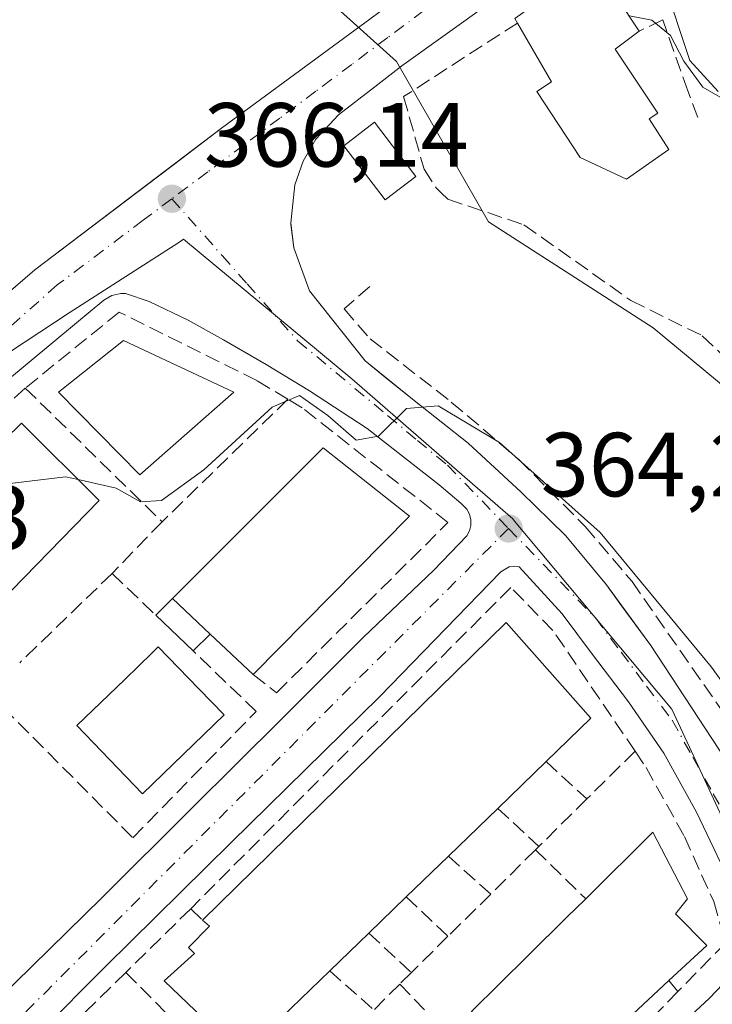
# Model space of a CAD drawing. Units: metres. Extents: x 608698 to 612186, y 4648292 to 4650673.
# Drawn here: x 608846 to 608922, y 4650092 to 4650201 of the extents above; entities that cross this region are included whole.
import ezdxf

# ---------------------------------------------------------------- set-up
doc = ezdxf.new("R2010")
doc.units = ezdxf.units.M
doc.header["$MEASUREMENT"] = 0
doc.linetypes.add('DGN Style 3', pattern=[2.307223458686699, 1.648016756204785, -0.6592067024819142])
doc.linetypes.add('DGN Style 4', pattern=[2.6384748266838614, 1.318413404963828, -0.6592067024819142, 0.001648016756204785, -0.6592067024819142])
for name, color, linetype, lineweight in [('Curva de nivel normal', 30, 'Continuous', 0), ('Edificación Cxs', 1, 'Continuous', 13), ('Edificación ligera Cxs', 1, 'Continuous', 0), ('Elemento construido', 1, 'Continuous', 0), ('Muro lineal', 1, 'DGN Style 3', 13), ('Núcleo urbano CxS', 7, 'Continuous', 0), ('Obra de contención lineal', 1, 'DGN Style 3', 13), ('Punto de cota en terreno', 7, 'Continuous', 0), ('Rótulo de punto de cota en terreno', 7, 'Continuous', 0), ('Vegetación y arbolados urbanos CxS', 151, 'Continuous', 0), ('Vía urbana Cxs', 4, 'Continuous', 0), ('Vía urbana eje', 4, 'DGN Style 4', 0)]:
    doc.layers.add(name, color=color, linetype=linetype, lineweight=lineweight)
doc.styles.add('Style-Arial', font='txt')

# ---------------------------------------------------------------- blocks, each defined once
blk = doc.blocks.new('5PATER')
at = {"layer": 'Vegetación y arbolados urbanos CxS', "linetype": 'Continuous', "lineweight": 0}
h = blk.add_hatch(color=51, dxfattribs=at)
edge = h.paths.add_edge_path()
edge.add_ellipse((0, 0), major_axis=(-0.1095731443231308, -0.1110710700762829), ratio=0.9994222409660322, start_angle=0, end_angle=360)
blk = doc.blocks.new('*U27')
at = {"layer": 'Vía urbana Cxs', "color": 4, "linetype": 'Continuous', "lineweight": 0}
for points in [[(608902.4601999996, 4650205.9301, 370.8234999999986), (608888.1501000002, 4650195.670100001, 368.3551000000007), (608885.1700999998, 4650193.360099999, 368.1606000000029), (608881.1601999998, 4650190.2601, 368.0838999999978), (608878.6801000005, 4650187.5801, 367.7102000000014), (608877.2801000001, 4650185.170100001, 367.165599999993), (608876.3501000004, 4650182.540100001, 367.0622000000003), (608875.9101, 4650178.390100001, 366.5288), (608875.9353999998, 4650178.195400001, 366.5065000000032), (608876.2702000003, 4650175.620100001, 366.3580999999977), (608877.9700999996, 4650170.880100001, 366.1815000000061), (608884.1101000002, 4650163.170100001, 365.7053000000014), (608886.1719000004, 4650161.501599999, 365.6824000000051), (608889.5100999996, 4650158.800100001, 365.5144), (608895.4600999998, 4650154.110099999, 365.2213999999949), (608901.2701000003, 4650148.7401, 364.980899999995), (608904.4200999998, 4650145.6601, 364.976999999999), (608906.2001, 4650143.920100001, 364.9195000000037), (608910.6601, 4650138.5101, 364.7062000000006), (608912.2577000001, 4650136.3277, 364.5387999999948), (608915.5500999996, 4650131.8301, 364.4864999999991), (608923.7901, 4650119.2501, 364.0102000000043)], [(608744.9424000002, 4650212.143800001, 366.8025999999954), (608761.0401, 4650196.850099999, 368.8509999999951), (608771.1330000004, 4650186.6393, 366.1748999999982), (608793.3612000003, 4650164.151699999, 365.866200000004), (608797.8701, 4650159.590100001, 366.3643000000012), (608808.7200999996, 4650149.2501, 370.0981999999931), (608813.1801000005, 4650144.530099999, 368.853099999993), (608813.7100999998, 4650144.2501, 368.2160000000004), (608814.5900999998, 4650144.0801, 367.5191999999952), (608823.1902000001, 4650151.860099999, 365.3858999999939), (608829.5701000001, 4650157.550100001, 365.0574999999953), (608832.8266000003, 4650160.356799999, 365.4352000000072), (608847.7401000002, 4650173.210100001, 365.9122999999963), (608863.9208000004, 4650185.4735, 366.5112999999984), (608868.3101000005, 4650188.800100001, 366.8582000000025), (608880.6401000004, 4650197.870100001, 368.3699999999953), (608911.5401, 4650220.620100001, 372.9067000000068)], [(608843.5900999998, 4650092.8101, 364.9303999999975), (608855.1300999997, 4650104.0601, 363.562699999995), (608865.0100999996, 4650113.9301, 365.4670000000042), (608874.8901000004, 4650123.7401, 364.7829999999958), (608883.8800999997, 4650132.710100001, 364.5127999999968), (608891.6501000002, 4650140.130100001, 366.1545999999944), (608895.3101000005, 4650143.920100001, 364.8585000000021), (608895.6001000004, 4650144.470100001, 364.7568000000028), (608895.7401000002, 4650145.0701, 364.6946000000025), (608895.7301000003, 4650145.690099999, 364.6652999999933), (608895.5800999999, 4650146.300100001, 364.6598999999987), (608895.2801000001, 4650146.840100001, 364.675900000002), (608894.6901000004, 4650147.470100001, 364.7133999999933), (608892.2401000002, 4650149.530099999, 365.0225000000065), (608884.3301999997, 4650155.7401, 366.172900000005), (608877.9901000002, 4650159.890100001, 365.7546000000002), (608873.2001, 4650162.780099999, 365.9582999999984), (608868.5201000003, 4650165.4901, 366.7538999999961), (608864.6201, 4650167.6501, 366.234500000006), (608860.3400999998, 4650169.700099999, 366.3934000000008), (608857.7401000002, 4650170.610099999, 366.4149000000034), (608857.2200999996, 4650170.600099999, 366.4085999999952), (608856.2200999996, 4650170.370100001, 366.3701000000001), (608855.3301999997, 4650169.860099999, 366.3868999999977), (608852.3300999999, 4650167.350099999, 366.2773000000016), (608844.5000999998, 4650160.880100001, 365.8353000000061)], [(608912.8501000004, 4650084.5001, 363.9159000000073), (608922.0001999997, 4650093.030099999, 363.2556000000041), (608926.4101, 4650097.6601, 362.9421000000002), (608926.6601, 4650098.620100001, 362.8899999999995), (608926.5500999996, 4650099.600099999, 362.9198999999935), (608926.1601, 4650101.210100001, 362.9977000000072), (608923.9801000003, 4650106.3301, 363.5967999999993), (608920.5701000001, 4650113.4901, 364.0305999999982), (608917.0000999998, 4650119.9901, 363.8965000000026), (608913.0900999998, 4650125.6601, 364.2790999999997), (608909.0201000003, 4650130.9901, 364.8744000000006), (608905.7901, 4650135.3201, 365.0384999999951), (608901.0500999996, 4650140.520099999, 364.6104999999953), (608900.5100999996, 4650140.590100001, 364.618100000007), (608899.9700999996, 4650140.520099999, 364.6503999999986), (608899.0500999996, 4650139.970100001, 364.7927000000054), (608885.6700999998, 4650126.210100001, 365.6753000000026), (608869.3601000002, 4650110.1601, 365.5555000000023), (608855.5401, 4650096.5001, 364.0800000000018), (608841.0500999996, 4650081.960100001, 363.9078000000009)]]:
    blk.add_polyline3d(points, dxfattribs=at)
blk = doc.blocks.new('*U38')
at = {"layer": 'Edificación Cxs', "color": 1, "linetype": 'Continuous', "lineweight": 13, "elevation": 377.1808000000019, "flags": 128}
blk.add_lwpolyline([(608922.9700999996, 4650192.8301), (608919.8400999998, 4650196.2501), (608916.9501, 4650205.0101)], dxfattribs=at)

msp = doc.modelspace()

# ---------------------------------------------------------------- linework, layer by layer
at = {"layer": 'Curva de nivel normal', "color": 30, "linetype": 'Continuous', "lineweight": 0, "flags": 128}
for points, elevation in [([(608913.1443999996, 4650201.184900001), (608913.1900000004, 4650201.1601), (608915.6799999997, 4650200.670100001), (608917.7199999997, 4650199.0101), (608919.1799999997, 4650196.1801), (608921.2800000003, 4650193.3201), (608930.6299999999, 4650187.920100001), (608935.4600000001, 4650185.5701), (608940.8600000005, 4650180.0001), (608944.1475000001, 4650171.6031)], 370), ([(608962.8899999997, 4650095.8301), (608959.1399999997, 4650092.9101), (608955.3399999999, 4650092.360099999), (608951.79, 4650093.0701), (608949.79, 4650094.700099999), (608945.4299999997, 4650098.9901), (608934.1500000004, 4650112.840100001), (608922.2300000006, 4650129.460100001), (608909.9699999997, 4650144.270099999), (608898.9000000004, 4650154.200099999), (608892.1600000003, 4650158.2301), (608888.6399999997, 4650157.950099999), (608885.5800000001, 4650154.9001), (608883.1299999999, 4650154.450099999), (608880, 4650157.1601), (608876.8899999997, 4650159.360099999), (608873.8799999999, 4650158.100099999), (608866.3600000005, 4650151.200099999), (608861.6900000004, 4650147.800100001), (608859.3600000005, 4650147.670100001), (608856.6900000004, 4650149.1801), (608852.5212000003, 4650150.108200001)], 365), ([(608852.5212000003, 4650150.108200001), (608851.1200000001, 4650150.420100001), (608844.7100000001, 4650149.6501), (608841.6498999996, 4650150.3169)], 365)]:
    msp.add_lwpolyline(points, dxfattribs=dict(at, elevation=elevation))
at = {"layer": 'Edificación Cxs', "color": 1, "linetype": 'Continuous', "lineweight": 13, "flags": 128}
for points, elevation in [([(608917.5401, 4650186.4301), (608912.8901000004, 4650183.1801), (608907.7701000003, 4650185.550100001), (608903.0201000003, 4650192.8301), (608904.6101000002, 4650193.9001), (608902.8901000004, 4650196.860099999), (608900.8601000002, 4650200.360099999), (608900.5701000001, 4650200.880100001), (608902.7200999996, 4650202.380100001), (608909.3400999998, 4650206.9301), (608914.2801000001, 4650199.470100001), (608911.6101000002, 4650197.4901), (608916.3300999999, 4650190.440099999), (608915.3800999997, 4650189.8101)], 373.8280999999987), ([(608854.8201000001, 4650147.8201), (608843.7701000003, 4650136.4901), (608836.0701000001, 4650144.0101), (608842.2801000001, 4650149.7401), (608840.8601000002, 4650151.040100001), (608846.2701000003, 4650156.3301)], 368.5861000000004), ([(608888.9700999996, 4650146.0801), (608871.7801000001, 4650128.6501), (608867.0301000001, 4650133.110099999), (608862.9101, 4650137.020099999), (608879.5000999998, 4650153.610099999)], 370.5608000000066), ([(608875.9501, 4650091.9301), (608870.5701000001, 4650086.720100001), (608861.9901000002, 4650094.9301), (608865.3201000001, 4650097.940099999), (608864.6501000002, 4650098.610099999), (608866.9700999996, 4650100.950099999), (608866.2001, 4650101.610099999), (608899.6101000002, 4650134.380100001), (608908.9600999998, 4650123.8301), (608904.0301000001, 4650119.0601), (608898.7001, 4650113.9101), (608893.2701000003, 4650108.6601), (608888.6201, 4650104.1801), (608884.5000999998, 4650100.1801), (608880.2001, 4650096.030099999)], 369.5945999999968), ([(608868.6001000004, 4650124.210100001), (608859.6101000002, 4650115.520099999), (608852.3601000002, 4650123.020099999), (608857.6353000002, 4650128.119100001), (608860.6486999998, 4650131.0318), (608861.3400999998, 4650131.700099999), (608865.8137999997, 4650127.0847)], 369.4826999999933), ([(608917.5401, 4650094.970100001), (608904.5000999998, 4650082.790100001), (608895.8000999996, 4650091.5601), (608902.0428999999, 4650097.718599999), (608906.3146000003, 4650101.932499999), (608908.3059, 4650103.8969), (608908.3800999997, 4650103.970100001), (608915.7701000003, 4650111.290100001), (608919.5800999999, 4650103.950099999), (608918.2500999998, 4650102.290100001), (608921.7001, 4650098.8301)], 370.0705000000016)]:
    msp.add_lwpolyline(points, close=True, dxfattribs=dict(at, elevation=elevation))
at = {"layer": 'Edificación Cxs', "color": 1, "linetype": 'Continuous', "lineweight": 13, "extrusion": (-0.05343345197936311, 0.08069100235905559, 0.9953058968718412), "elevation": 343064.7963460248, "flags": 128}
msp.add_lwpolyline([(-3075152.29910487, -3524335.412389256), (-3075152.29910487, -3524326.422834207)], dxfattribs=at)
at = {"layer": 'Edificación Cxs', "color": 1, "linetype": 'Continuous', "lineweight": 13, "extrusion": (-0.2029661623074205, 0.1926207996610787, 0.9600531050395725), "elevation": 772488.711789653, "flags": 128}
msp.add_lwpolyline([(-3792110.05638372, -2649084.935505486), (-3792110.05638372, -2649079.019156928)], dxfattribs=at)
at = {"layer": 'Edificación Cxs', "color": 1, "linetype": 'Continuous', "lineweight": 13, "extrusion": (0.2776477854764581, -0.2606966574764578, 0.9246345007626642), "elevation": -1042880.942766472, "flags": 128}
msp.add_lwpolyline([(3806766.922074009, 2532853.407253206), (3806766.922074009, 2532860.454017175)], dxfattribs=at)
at = {"layer": 'Edificación Cxs', "color": 1, "linetype": 'Continuous', "lineweight": 13, "extrusion": (-0.02506704246457776, -0.02422050069235753, 0.999392320727096), "elevation": -127523.1835305868, "flags": 128}
msp.add_lwpolyline([(-2921010.37934143, 3666852.564303736), (-2921010.37934143, 3666845.148225105)], dxfattribs=at)
at = {"layer": 'Edificación Cxs', "color": 1, "linetype": 'Continuous', "lineweight": 13, "extrusion": (0.04057877497312696, 0.03923362221365403, 0.9984057721736573), "elevation": 207517.0054913159, "flags": 128}
msp.add_lwpolyline([(2919830.4529479, -3664129.358809556), (2919830.452947899, -3664121.793776245)], dxfattribs=at)
at = {"layer": 'Edificación Cxs', "color": 1, "linetype": 'Continuous', "lineweight": 13, "extrusion": (0.02986426887179318, 0.02877245689407361, 0.9991397655828899), "elevation": 152347.7301155881, "flags": 128}
msp.add_lwpolyline([(2926305.073843252, -3661664.988100896), (2926305.073843252, -3661658.525537626)], dxfattribs=at)
at = {"layer": 'Edificación Cxs', "color": 1, "linetype": 'Continuous', "lineweight": 13, "extrusion": (-0.1323905681274114, -0.1285345321595601, 0.9828283733762596), "elevation": -677947.3017788865, "flags": 128}
msp.add_lwpolyline([(-2912208.639015866, 3612982.517611535), (-2912208.639015866, 3612976.674949504)], dxfattribs=at)
at = {"layer": 'Edificación Cxs', "color": 1, "linetype": 'Continuous', "lineweight": 13, "extrusion": (-0.03978141372544078, -0.0383936899925354, 0.9984705121788838), "elevation": -202389.3198619995, "flags": 128}
msp.add_lwpolyline([(-2923122.270079764, 3661771.007620031), (-2923122.270079764, 3661765.02247218)], dxfattribs=at)
at = {"layer": 'Edificación Cxs', "color": 1, "linetype": 'Continuous', "lineweight": 13, "extrusion": (-0.00148684176179716, -0.001434364993733731, 0.9999978659470431), "elevation": -7207.541157213614, "flags": 128}
msp.add_lwpolyline([(608880.0737898813, 4650090.47541263), (608875.8237764395, 4650086.375408414)], dxfattribs=at)
at = {"layer": 'Edificación Cxs', "color": 1, "linetype": 'Continuous', "lineweight": 13}
for points in [[(608922.9700999996, 4650192.8301, 373.4533999999985), (608919.8400999998, 4650196.2501, 373.9244999999937), (608916.9501, 4650205.0101, 376.9793000000063), (608915.2200999996, 4650211.450099999, 375.8196000000025)], [(608900.8601000002, 4650200.360099999, 372.2428999999975), (608900.5701000001, 4650200.880100001, 371.959799999997), (608902.7200999996, 4650202.380100001, 373.4703000000009), (608909.3400999998, 4650206.9301, 372.8160000000062)], [(608917.5401, 4650186.4301, 369.7911000000022), (608912.8901000004, 4650183.1801, 370.2397000000055), (608907.7701000003, 4650185.550100001, 371.5050999999949), (608903.0201000003, 4650192.8301, 372.2878999999957), (608904.6101000002, 4650193.9001, 373.7439000000013), (608902.8901000004, 4650196.860099999, 373.8280999999988), (608900.8601000002, 4650200.360099999, 372.2428999999975)], [(608914.2801000001, 4650199.470100001, 373.6860000000015), (608911.6101000002, 4650197.4901, 373.3304000000062), (608916.3300999999, 4650190.440099999, 371.3312000000006), (608915.3800999997, 4650189.8101, 371.9015000000072), (608917.5401, 4650186.4301, 369.7911000000022)], [(608889.6801000005, 4650183.4901, 370.8788000000059), (608886.3000999996, 4650180.9101, 370.2075999999943), (608881.7500999998, 4650186.860099999, 368.9750000000058), (608885.1201, 4650189.450099999, 368.9196999999986), (608889.6801000005, 4650183.4901, 370.8788000000059)], [(608869.6601, 4650159.7401, 367.7057999999961), (608859.2901, 4650150.630100001, 369.3522999999986), (608850.3601000002, 4650159.7401, 368.937699999995), (608857.5201000003, 4650165.420100001, 369.5176999999967), (608869.6601, 4650159.7401, 367.7057999999961)], [(608854.8201000001, 4650147.8201, 367.5755000000063), (608843.7701000003, 4650136.4901, 366.9198999999935), (608836.0701000001, 4650144.0101, 367.6831999999995), (608842.2801000001, 4650149.7401, 368.5861000000005), (608840.8601000002, 4650151.040100001, 367.5834999999934), (608846.2701000003, 4650156.3301, 367.2805999999982), (608854.8201000001, 4650147.8201, 367.5755000000063)], [(608862.9101, 4650137.020099999, 368.9052999999985), (608879.5000999998, 4650153.610099999, 367.9946000000054), (608888.9700999996, 4650146.0801, 367.8119000000006), (608871.7801000001, 4650128.6501, 367.8769999999931)], [(608866.2001, 4650101.610099999, 368.2197000000015), (608899.6101000002, 4650134.380100001, 367.8319000000047), (608908.9600999998, 4650123.8301, 366.9707000000053), (608904.0301000001, 4650119.0601, 368.6756000000024)], [(608868.6001000004, 4650124.210100001, 366.4634999999981), (608859.6101000002, 4650115.520099999, 367.3225999999996), (608852.3601000002, 4650123.020099999, 368.7780999999959), (608857.6353000002, 4650128.119100001, 369.4826999999932), (608860.6486999998, 4650131.0318, 368.5007999999943), (608861.3400999998, 4650131.700099999, 368.3310000000056), (608865.8137999997, 4650127.0847, 368.4961000000039), (608868.6001000004, 4650124.210100001, 366.4634999999981)], [(608908.3800999997, 4650103.970100001, 368.9698000000063), (608915.7701000003, 4650111.290100001, 365.7709999999934), (608919.5800999999, 4650103.950099999, 366.1873999999953), (608918.2500999998, 4650102.290100001, 367.6518000000069), (608921.7001, 4650098.8301, 364.5314999999973), (608917.5401, 4650094.970100001, 366.7485000000015)], [(608917.5401, 4650094.970100001, 366.7485000000015), (608904.5000999998, 4650082.790100001, 366.1416999999929), (608895.8000999996, 4650091.5601, 367.4514000000054), (608902.0428999999, 4650097.718599999, 370.0705000000016), (608906.3146000003, 4650101.932499999, 369.4370000000054), (608908.3059, 4650103.8969, 369.0078999999969), (608908.3800999997, 4650103.970100001, 368.9698000000063)], [(608875.9501, 4650091.9301, 367.6909000000014), (608870.5701000001, 4650086.720100001, 365.9377999999998), (608861.9901000002, 4650094.9301, 367.9489000000031), (608865.3201000001, 4650097.940099999, 369.5945999999968), (608864.6501000002, 4650098.610099999, 368.7330999999977), (608866.9700999996, 4650100.950099999, 369.2263999999996), (608866.2001, 4650101.610099999, 368.2197000000015)]]:
    msp.add_polyline3d(points, dxfattribs=at)
for points in [[(608889.6801000005, 4650183.4901, 370.8788000000059), (608886.3000999996, 4650180.9101, 370.8788000000059), (608881.7500999998, 4650186.860099999, 370.8788000000059), (608885.1201, 4650189.450099999, 370.8788000000059)], [(608869.6601, 4650159.7401, 369.5176999999967), (608859.2901, 4650150.630100001, 369.5176999999967), (608850.3601000002, 4650159.7401, 369.5176999999967), (608857.5201000003, 4650165.420100001, 369.5176999999967)]]:
    msp.add_3dface(points, dxfattribs=at)
at = {"layer": 'Edificación ligera Cxs', "color": 1, "linetype": 'Continuous', "lineweight": 0, "extrusion": (-0.2361348015562525, -0.2361348015684915, 0.9425925477013907), "elevation": -1241485.177572448, "flags": 128}
msp.add_lwpolyline([(-2857612.327718259, 3505315.316721064), (-2857612.327718259, 3505318.077354979)], dxfattribs=at)
at = {"layer": 'Edificación ligera Cxs', "color": 1, "linetype": 'Continuous', "lineweight": 0, "extrusion": (-0.2029661623074205, 0.1926207996610787, 0.9600531050395725), "elevation": 772488.711789653, "flags": 128}
msp.add_lwpolyline([(-3792110.05638372, -2649084.935505486), (-3792110.05638372, -2649079.019156928)], dxfattribs=at)
at = {"layer": 'Edificación ligera Cxs', "color": 1, "linetype": 'Continuous', "lineweight": 0, "extrusion": (-0.1722789781650834, 0.165153083643793, 0.9711047382467769), "elevation": 663447.5517760084, "flags": 128}
msp.add_lwpolyline([(-3778176.620133676, -2698083.813978613), (-3778176.620133676, -2698089.676867034)], dxfattribs=at)
at = {"layer": 'Edificación ligera Cxs', "color": 1, "linetype": 'Continuous', "lineweight": 0, "extrusion": (-0.28748812438295, -0.2905961040473697, 0.9126360077551531), "elevation": -1526014.418449662, "flags": 128}
msp.add_lwpolyline([(-2837572.765768763, 3407919.883588452), (-2837572.765768763, 3407917.001305462)], dxfattribs=at)
at = {"layer": 'Edificación ligera Cxs', "color": 1, "linetype": 'Continuous', "lineweight": 0}
msp.add_3dface([(608867.0301000001, 4650133.110099999, 370.5608000000066), (608865.1801000005, 4650131.2401, 370.5608000000066), (608861.0701000001, 4650135.1801, 370.5608000000066), (608862.9101, 4650137.020099999, 370.5608000000066)], dxfattribs=at)
at = {"layer": 'Elemento construido', "color": 1, "linetype": 'Continuous', "lineweight": 0}
for points in [[(608740.6201, 4650216.2501, 366.0809000000008), (608761.0401, 4650196.850099999, 368.8509999999951), (608797.8701, 4650159.590100001, 366.3643000000012), (608808.7200999996, 4650149.2501, 370.0981999999931), (608813.1801000005, 4650144.530099999, 368.853099999993), (608813.7100999998, 4650144.2501, 368.2160000000004), (608814.5900999998, 4650144.0801, 367.5191999999952), (608823.1901000004, 4650151.860099999, 365.3858999999939), (608829.5701000001, 4650157.550100001, 365.0574999999953), (608847.7401000002, 4650173.210100001, 365.9122999999963), (608868.3101000005, 4650188.800100001, 366.8582000000025), (608880.6401000004, 4650197.870100001, 368.3699999999953), (608911.5401, 4650220.620100001, 372.9067000000068)], [(608937.4600999998, 4650088.0701, 362.7835999999952), (608929.6901000004, 4650107.2301, 363.5547999999981), (608923.7901, 4650119.2501, 364.0102000000043), (608915.5500999996, 4650131.8301, 364.4864999999991), (608910.6601, 4650138.5101, 364.7062000000006), (608906.2001, 4650143.920100001, 364.9195000000037), (608904.4200999998, 4650145.6601, 364.976999999999), (608901.2701000003, 4650148.7401, 364.980899999995), (608895.4600999998, 4650154.110099999, 365.2213999999949), (608889.5100999996, 4650158.800100001, 365.5144), (608884.1101000002, 4650163.170100001, 365.7053000000014), (608877.9700999996, 4650170.880100001, 366.1815000000061), (608876.2701000003, 4650175.620100001, 366.3580999999977), (608875.9101, 4650178.390100001, 366.5288), (608876.3501000004, 4650182.540100001, 367.0622000000003), (608877.2801000001, 4650185.170100001, 367.165599999993), (608878.6801000005, 4650187.5801, 367.7102000000014), (608881.1601, 4650190.2601, 368.0837999999931), (608885.1700999998, 4650193.360099999, 368.1606000000029), (608888.1501000002, 4650195.670100001, 368.3551000000007), (608902.4600999998, 4650205.9301, 370.8234999999986)], [(608843.5900999998, 4650092.8101, 364.9303999999975), (608855.1300999997, 4650104.0601, 363.562699999995), (608865.0100999996, 4650113.9301, 365.4670000000042), (608874.8901000004, 4650123.7401, 364.7829999999958), (608883.8800999997, 4650132.710100001, 364.5127999999968), (608891.6501000002, 4650140.130100001, 366.1545999999944), (608895.3101000005, 4650143.920100001, 364.8585000000021), (608895.6001000004, 4650144.470100001, 364.7568000000028), (608895.7401000002, 4650145.0701, 364.6946000000025), (608895.7301000003, 4650145.690099999, 364.6652999999933), (608895.5800999999, 4650146.300100001, 364.6598999999987), (608895.2801000001, 4650146.840100001, 364.675900000002), (608894.6901000004, 4650147.470100001, 364.7133999999933), (608892.2401000002, 4650149.530099999, 365.0225000000065), (608884.3300999999, 4650155.7401, 366.172900000005), (608877.9901000002, 4650159.890100001, 365.7546000000002), (608873.2001, 4650162.780099999, 365.9582999999984), (608868.5201000003, 4650165.4901, 366.7538999999961), (608864.6201, 4650167.6501, 366.234500000006), (608860.3400999998, 4650169.700099999, 366.3934000000008), (608857.7401000002, 4650170.610099999, 366.4149000000034), (608857.2200999996, 4650170.600099999, 366.4085999999952), (608856.2200999996, 4650170.370100001, 366.3701000000001), (608855.3300999999, 4650169.860099999, 366.3868999999977), (608852.3300999999, 4650167.350099999, 366.2773000000016), (608844.5000999998, 4650160.880100001, 365.8353000000061)], [(608912.8501000004, 4650084.5001, 363.9159000000073), (608922.0000999998, 4650093.030099999, 363.2556999999942), (608926.4101, 4650097.6601, 362.9421000000002), (608926.6601, 4650098.620100001, 362.8899999999995), (608926.5500999996, 4650099.600099999, 362.9198999999935), (608926.1601, 4650101.210100001, 362.9977000000072), (608923.9801000003, 4650106.3301, 363.5967999999993), (608920.5701000001, 4650113.4901, 364.0305999999982), (608917.0000999998, 4650119.9901, 363.8965000000026), (608913.0900999998, 4650125.6601, 364.2790999999997), (608909.0201000003, 4650130.9901, 364.8744000000006), (608905.7901, 4650135.3201, 365.0384999999951), (608901.0500999996, 4650140.520099999, 364.6104999999953), (608900.5100999996, 4650140.590100001, 364.618100000007), (608899.9700999996, 4650140.520099999, 364.6503999999986), (608899.0500999996, 4650139.970100001, 364.7927000000054), (608885.6700999998, 4650126.210100001, 365.6753000000026), (608869.3601000002, 4650110.1601, 365.5555000000023), (608855.5401, 4650096.5001, 364.0800000000018), (608841.0500999996, 4650081.960100001, 363.9078000000009)]]:
    msp.add_polyline3d(points, dxfattribs=at)
at = {"layer": 'Muro lineal', "color": 1, "linetype": 'DGN Style 3', "lineweight": 13, "extrusion": (0.01749837644470605, 0.01595851931757191, 0.9997195269089176), "elevation": 85229.8437409577, "flags": 128}
msp.add_lwpolyline([(3025589.902449021, -3582349.19501546), (3025589.902449021, -3582327.19578045)], dxfattribs=at)
at = {"layer": 'Muro lineal', "color": 1, "linetype": 'DGN Style 3', "lineweight": 13, "extrusion": (0.003853458703631502, -0.00376640382227627, 0.9999854824237536), "elevation": -14801.77408076579, "flags": 128}
msp.add_lwpolyline([(608840.7674956942, 4650137.413712934), (608855.8178209375, 4650122.703608597)], dxfattribs=at)
at = {"layer": 'Muro lineal', "color": 1, "linetype": 'DGN Style 3', "lineweight": 13, "extrusion": (0.01271563646856995, 0.01236701151314594, 0.9998426724317346), "elevation": 65616.74290609175, "flags": 128}
msp.add_lwpolyline([(608821.722663957, 4649703.050387364), (608807.8594228702, 4649689.569356412)], dxfattribs=at)
at = {"layer": 'Muro lineal', "color": 1, "linetype": 'DGN Style 3', "lineweight": 13, "extrusion": (-0.02394415104649834, -0.02481484745483207, 0.9994052736385054), "elevation": -129605.2127622102, "flags": 128}
msp.add_lwpolyline([(-2790769.207181159, 3766878.73166907), (-2790769.207181159, 3766870.806096983)], dxfattribs=at)
at = {"layer": 'Muro lineal', "color": 1, "linetype": 'DGN Style 3', "lineweight": 13, "extrusion": (-0.02356250494436435, -0.02275160261119249, 0.9994634425227215), "elevation": -119778.4469514357, "flags": 128}
msp.add_lwpolyline([(-2922280.404245582, 3666120.062321965), (-2922280.404245582, 3666105.917501468)], dxfattribs=at)
at = {"layer": 'Muro lineal', "color": 1, "linetype": 'DGN Style 3', "lineweight": 13, "extrusion": (-0.2010443460760537, 0.191450943658571, 0.9606912652268129), "elevation": 768218.2111187715, "flags": 128}
msp.add_lwpolyline([(-3787386.755518227, -2657075.138753519), (-3787386.755518227, -2657068.21055263)], dxfattribs=at)
at = {"layer": 'Muro lineal', "color": 1, "linetype": 'DGN Style 3', "lineweight": 13, "extrusion": (0.04793433448969909, 0.04730361955965913, 0.997729756574186), "elevation": 249519.7368548174, "flags": 128}
msp.add_lwpolyline([(2882128.377633811, -3691269.424573879), (2882128.377633811, -3691261.933284253)], dxfattribs=at)
at = {"layer": 'Muro lineal', "color": 1, "linetype": 'DGN Style 3', "lineweight": 13, "extrusion": (0.3261287174845308, -0.299863317493519, 0.8965054659363076), "elevation": -1195488.518003198, "flags": 128}
msp.add_lwpolyline([(3835214.534736163, 2419981.033555848), (3835214.534736163, 2419974.260240512)], dxfattribs=at)
at = {"layer": 'Muro lineal', "color": 1, "linetype": 'DGN Style 3', "lineweight": 13, "extrusion": (0.372194908590572, -0.3434381275519497, 0.8622767552026824), "elevation": -1370079.740661833, "flags": 128}
msp.add_lwpolyline([(3830419.934521047, 2333469.898899902), (3830419.934521047, 2333462.750533093)], dxfattribs=at)
at = {"layer": 'Muro lineal', "color": 1, "linetype": 'DGN Style 3', "lineweight": 13, "extrusion": (-0.08350341613282143, -0.08271116360323712, 0.9930690020887509), "elevation": -435099.2179735173, "flags": 128}
msp.add_lwpolyline([(-2875256.757749212, 3679392.068248766), (-2875256.757749212, 3679384.598843944)], dxfattribs=at)
at = {"layer": 'Muro lineal', "color": 1, "linetype": 'DGN Style 3', "lineweight": 13, "extrusion": (-0.08042072449563269, -0.08042072464073168, 0.9935114564613018), "elevation": -422571.2031665007, "flags": 128}
msp.add_lwpolyline([(-2857564.516970438, 3694596.37691042), (-2857564.516970438, 3694595.850234039)], dxfattribs=at)
at = {"layer": 'Muro lineal', "color": 1, "linetype": 'DGN Style 3', "lineweight": 13, "extrusion": (0.3907612598760605, -0.3513497164196462, 0.8507990447525833), "elevation": -1395568.645484403, "flags": 128}
msp.add_lwpolyline([(3864987.376711815, 2260204.069272332), (3864987.376711816, 2260196.703592163)], dxfattribs=at)
at = {"layer": 'Muro lineal', "color": 1, "linetype": 'DGN Style 3', "lineweight": 13, "extrusion": (0.024167188618686, 0.02397110594631978, 0.9994204986260684), "elevation": 126548.2600378318, "flags": 128}
msp.add_lwpolyline([(2872688.074926176, -3704852.041447676), (2872688.074926175, -3704845.093575179)], dxfattribs=at)
at = {"layer": 'Muro lineal', "color": 1, "linetype": 'DGN Style 3', "lineweight": 13, "extrusion": (-0.3441486796598425, 0.3360437288046485, 0.8767190534141795), "elevation": 1353406.74525027, "flags": 128}
msp.add_lwpolyline([(-3752466.625602491, -2466082.783000438), (-3752466.625602491, -2466073.983051812)], dxfattribs=at)
at = {"layer": 'Muro lineal', "color": 1, "linetype": 'DGN Style 3', "lineweight": 13, "extrusion": (0.3487509010959828, -0.3297970477450558, 0.8772723159221346), "elevation": -1320916.363550157, "flags": 128}
msp.add_lwpolyline([(3797008.868479721, 2414977.843978344), (3797008.868479721, 2414970.62720649)], dxfattribs=at)
at = {"layer": 'Muro lineal', "color": 1, "linetype": 'DGN Style 3', "lineweight": 13, "extrusion": (0.07231039485130884, 0.07123571806736854, 0.9948350010267402), "elevation": 375646.2691777768, "flags": 128}
msp.add_lwpolyline([(2885324.046142699, -3678046.143611206), (2885324.046142699, -3678039.497651142)], dxfattribs=at)
at = {"layer": 'Muro lineal', "color": 1, "linetype": 'DGN Style 3', "lineweight": 13, "extrusion": (-0.0925041537100227, -0.09081754221301823, 0.9915619776760196), "elevation": -478270.1975736252, "flags": 128}
msp.add_lwpolyline([(-2891677.034103689, 3661097.480105959), (-2891677.034103689, 3661087.403235429)], dxfattribs=at)
at = {"layer": 'Muro lineal', "color": 1, "linetype": 'DGN Style 3', "lineweight": 13, "extrusion": (-0.5203163464181271, 0.5003041793216032, 0.6920741490645557), "elevation": 2009917.068445172, "flags": 128}
msp.add_lwpolyline([(-3773957.465829765, -1926564.723638572), (-3773957.465829765, -1926562.117748896)], dxfattribs=at)
at = {"layer": 'Muro lineal', "color": 1, "linetype": 'DGN Style 3', "lineweight": 13, "extrusion": (0.3782460489405137, -0.3484692323076509, 0.8576124536151554), "elevation": -1389793.052947417, "flags": 128}
msp.add_lwpolyline([(3832535.461095438, 2318257.829556965), (3832535.461095439, 2318250.378018647)], dxfattribs=at)
at = {"layer": 'Muro lineal', "color": 1, "linetype": 'DGN Style 3', "lineweight": 13, "extrusion": (-0.1760363066714137, -0.1742847016839893, 0.9688323185631303), "elevation": -917274.3236169148, "flags": 128}
msp.add_lwpolyline([(-2876121.994471985, 3588970.549506634), (-2876121.994471985, 3588964.710596378)], dxfattribs=at)
at = {"layer": 'Muro lineal', "color": 1, "linetype": 'DGN Style 3', "lineweight": 13, "extrusion": (-0.001288217911061147, -0.001259549744935339, 0.9999983770132098), "elevation": -6276.336731688167, "flags": 128}
msp.add_lwpolyline([(608857.7351392634, 4650091.643348254), (608843.8051056048, 4650078.023337451)], dxfattribs=at)
at = {"layer": 'Muro lineal', "color": 1, "linetype": 'DGN Style 3', "lineweight": 13, "extrusion": (0.03221655334577337, -0.03248399599610386, 0.9989528936314485), "elevation": -131073.746298323, "flags": 128}
msp.add_lwpolyline([(3706798.141786732, 2869941.921826418), (3706798.141786732, 2869919.659817473)], dxfattribs=at)
at = {"layer": 'Muro lineal', "color": 1, "linetype": 'DGN Style 3', "lineweight": 13, "extrusion": (0.350113080771164, -0.3092187249219213, 0.8841971560860086), "elevation": -1224394.720479132, "flags": 128}
msp.add_lwpolyline([(3888423.428930162, 2318436.785474426), (3888423.428930162, 2318429.421959767)], dxfattribs=at)
at = {"layer": 'Muro lineal', "color": 1, "linetype": 'DGN Style 3', "lineweight": 13, "extrusion": (0.01798419990832727, 0.01770537509291068, 0.9996814934000112), "elevation": 93646.1620399826, "flags": 128}
msp.add_lwpolyline([(2886528.601414203, -3695040.00456172), (2886528.601414202, -3695038.193736359)], dxfattribs=at)
at = {"layer": 'Muro lineal', "color": 1, "linetype": 'DGN Style 3', "lineweight": 13, "extrusion": (0.00281450630153108, 0.002844342056523086, 0.999991994104225), "elevation": 15304.4229247643, "flags": 128}
msp.add_lwpolyline([(608884.4732586984, 4650069.859311894), (608881.6432245935, 4650066.999300324)], dxfattribs=at)
at = {"layer": 'Muro lineal', "color": 1, "linetype": 'DGN Style 3', "lineweight": 13, "extrusion": (0.006030266766037678, -0.006253609979556546, 0.9999622634104519), "elevation": -25043.88768893163, "flags": 128}
msp.add_lwpolyline([(608874.6421787482, 4650028.892105793), (608890.303075959, 4650012.651788228)], dxfattribs=at)
at = {"layer": 'Muro lineal', "color": 1, "linetype": 'DGN Style 3', "lineweight": 13, "extrusion": (0.4147978419135711, -0.5019053893483524, 0.7589688600245221), "elevation": -2081051.694247095, "flags": 128}
msp.add_lwpolyline([(3431693.998986705, 2426286.067075596), (3431693.998986705, 2426283.998815242)], dxfattribs=at)
at = {"layer": 'Muro lineal', "color": 1, "linetype": 'DGN Style 3', "lineweight": 13, "extrusion": (0.7164573227056057, -0.697333334445939, 0.0203746266720099), "elevation": -2806393.795305675, "flags": 128}
msp.add_lwpolyline([(3756992.814206864, 57556.57551265184), (3756975.325708355, 57556.03820111442), (3756971.322893674, 57555.22483227186)], dxfattribs=at)
at = {"layer": 'Muro lineal', "color": 1, "linetype": 'DGN Style 3', "lineweight": 13}
for points in [[(608900.8601000002, 4650200.360099999, 372.2428999999975), (608888.3400999998, 4650192.270099999, 368.7648000000045), (608890.5900999998, 4650184.280099999, 370.3764999999985), (608891.9301000005, 4650182.220100001, 370.9318000000058), (608892.4801000003, 4650181.670100001, 370.8220000000001), (608893.2200999996, 4650180.970100001, 370.5699000000022), (608901.5900999998, 4650178.1501, 369.9002000000037), (608903.5000999998, 4650176.8101, 369.7387000000017), (608913.3601000002, 4650169.8101, 369.7442000000011), (608921.2200999996, 4650165.950099999, 369.4434000000037), (608933.5701000001, 4650154.040100001, 369.3294000000024), (608942.6101000002, 4650147.8101, 370.3698000000004), (608950.0701000001, 4650142.6801, 373.6879000000045), (608953.2500999998, 4650144.020099999, 376.4538999999932)], [(608875.6101000002, 4650158.950099999, 365.9903000000049), (608872.1801000005, 4650161.0101, 366.2651000000042), (608857.0301000001, 4650168.540100001, 367.0515000000014), (608846.7001, 4650160.1801, 366.4467000000004)], [(608871.7801000001, 4650128.6501, 367.8769999999931), (608874.3601000002, 4650126.6501, 366.2768000000069), (608893.2200999996, 4650145.380100001, 365.1826000000001), (608877.1801000005, 4650158.020099999, 365.9498000000021), (608875.6101000002, 4650158.950099999, 365.9903000000049)], [(608913.8201000001, 4650120.200099999, 365.170299999998), (608904.7801000001, 4650133.4901, 366.3018000000012), (608900.1401000004, 4650138.2401, 365.0592999999935), (608864.9001000002, 4650102.860099999, 366.338699999993)], [(608842.6601, 4650126.6501, 365.3049000000028), (608858.5201000003, 4650110.6801, 365.176999999996), (608872.1201, 4650124.590100001, 365.3383999999933), (608865.1801000005, 4650131.2401, 369.3825999999972)], [(608913.8201000001, 4650120.200099999, 365.170299999998), (608915.0201000003, 4650118.4101, 364.920299999998), (608919.2500999998, 4650110.8101, 365.0685999999987), (608922.4700999996, 4650103.6601, 363.6768000000012), (608923.7701000003, 4650099.130100001, 363.5065000000032), (608918.5401, 4650093.7601, 365.4018000000069)]]:
    msp.add_polyline3d(points, dxfattribs=at)
at = {"layer": 'Núcleo urbano CxS', "color": 7, "linetype": 'Continuous', "lineweight": 0}
for points in [[(608989.2603000002, 4650105.419500001, 369.1190999999963), (608957.8459000001, 4650136.429099999, 369.6294000000053), (608938.3541000001, 4650148.151900001, 366.9688000000024), (608915.8201000001, 4650166.825099999, 367.7372000000032), (608897.6763000004, 4650178.4779, 367.3420999999944), (608887.5438999999, 4650196.152100001, 367.8940000000002), (608869.0323000001, 4650212.830900001, 370.820200000002)], [(608869.0323000001, 4650212.830900001, 370.820200000002), (608887.5438999999, 4650196.152100001, 367.8940000000002), (608897.6763000004, 4650178.4779, 367.3420999999944), (608915.8201000001, 4650166.825099999, 367.7372000000032), (608938.3541000001, 4650148.151900001, 366.9688000000024), (608957.8459000001, 4650136.429099999, 369.6294000000053), (608989.2603000002, 4650105.419500001, 369.1190999999963)], [(608731.9984999998, 4649976.9605, 361.4548000000068), (608811.9023000002, 4650056.879100001, 362.420299999998), (608776.3931, 4650092.3991, 363.4919999999984), (608775.1278999997, 4650093.677100001, 363.5255000000034), (608772.2731, 4650096.5275, 363.5890000000072), (608816.2103000004, 4650138.508300001, 364.4401999999973), (608820.2937000003, 4650142.411699999, 364.5152999999991), (608820.3591, 4650142.473099999, 364.5155999999988), (608828.8989000004, 4650150.017899999, 364.6386999999959), (608845.0450999998, 4650164.194700001, 365.2121000000043), (608845.0695000002, 4650164.215100001, 365.2133999999933), (608851.5169000002, 4650168.458699999, 365.5106999999989), (608863.5915000001, 4650176.212300001, 365.9922999999981), (608864.1114999996, 4650176.585300001, 366.0222000000067), (608882.6239, 4650161.213099999, 365.4688000000024), (608896.7534999996, 4650148.892700001, 364.5485000000044), (608900.3740999997, 4650145.775900001, 364.4177000000054), (608900.5626999997, 4650145.5503, 364.4101999999984), (608917.8539000005, 4650124.849500001, 363.686600000001), (608930.1731000004, 4650098.3687, 362.7651000000042), (608938.2653000001, 4650079.4169, 362.4024000000064), (608947.3576999997, 4650060.935900001, 361.9921999999933), (608956.0607000003, 4650046.1165, 361.5065000000032), (608889.5877, 4649979.616900001, 360.4680999999982)], [(608956.0607000003, 4650046.1165, 361.5065000000032), (608947.3576999997, 4650060.935900001, 361.9921999999933), (608938.2653000001, 4650079.4169, 362.4024000000064), (608930.1731000004, 4650098.3687, 362.7651000000042), (608917.8539000005, 4650124.849500001, 363.686600000001), (608900.5626999997, 4650145.5503, 364.4101999999984), (608900.3740999997, 4650145.775900001, 364.4177000000054), (608896.7534999996, 4650148.892700001, 364.5485000000044), (608882.6239, 4650161.213099999, 365.4688000000024), (608864.1114999996, 4650176.585300001, 366.0222000000067), (608863.5915000001, 4650176.212300001, 365.9922999999981), (608851.5169000002, 4650168.458699999, 365.5106999999989), (608845.0695000002, 4650164.215100001, 365.2133999999933)]]:
    msp.add_polyline3d(points, dxfattribs=at)
at = {"layer": 'Obra de contención lineal', "color": 1, "linetype": 'DGN Style 3', "lineweight": 13}
for points in [[(608920.7200999996, 4650189.960100001, 371.0218000000023), (608919.6401000004, 4650192.9001, 372.0754000000015), (608916.8601000002, 4650200.720100001, 375.1086000000068), (608914.2801000001, 4650199.470100001, 373.6860000000015)], [(608884.6300999997, 4650171.360099999, 366.3828000000067), (608881.7801000001, 4650168.9001, 366.2544000000053), (608884.6501000002, 4650165.610099999, 366.0573000000004), (608893.5900999998, 4650158.6501, 365.8016999999964), (608901.0401, 4650152.3101, 365.7559999999939), (608908.3201000001, 4650144.940099999, 365.5117999999929), (608913.4801000003, 4650138.9001, 365.3301999999967), (608923.8400999998, 4650124.020099999, 365.135500000004), (608928.7901, 4650114.9901, 364.6101000000053), (608931.6601, 4650108.9001, 364.3828999999969), (608936.3901000004, 4650096.1501, 363.6454999999987), (608938.4001000002, 4650096.860099999, 364.1486000000005), (608940.6801000005, 4650091.4001, 363.7593999999954), (608938.7701000003, 4650090.5101, 363.3313000000053), (608939.7001, 4650088.6801, 363.2906999999978)]]:
    msp.add_polyline3d(points, dxfattribs=at)
at = {"layer": 'Vegetación y arbolados urbanos CxS', "color": 151, "linetype": 'Continuous', "lineweight": 0}
for points in [[(608869.0323000001, 4650212.830900001, 370.820200000002), (608887.5438999999, 4650196.152100001, 367.8940000000002), (608897.6763000004, 4650178.4779, 367.3420999999944), (608915.8201000001, 4650166.825099999, 367.7372000000032), (608938.3541000001, 4650148.151900001, 366.9688000000024), (608957.8459000001, 4650136.429099999, 369.6294000000053), (608989.2603000002, 4650105.419500001, 369.1190999999963)], [(608869.0323000001, 4650212.830900001, 370.820200000002), (608887.5438999999, 4650196.152100001, 367.8940000000002), (608897.6763000004, 4650178.4779, 367.3420999999944), (608915.8201000001, 4650166.825099999, 367.7372000000032), (608938.3541000001, 4650148.151900001, 366.9688000000024), (608957.8459000001, 4650136.429099999, 369.6294000000053), (608989.2603000002, 4650105.419500001, 369.1190999999963)], [(608968.1876999997, 4650028.581900001, 361.172900000005), (608956.5727000004, 4650045.2401, 361.4783000000025), (608956.0607000003, 4650046.1165, 361.5065000000032), (608947.3576999997, 4650060.935900001, 361.9921999999933), (608938.2653000001, 4650079.4169, 362.4024000000064), (608930.1731000004, 4650098.3687, 362.7651000000042), (608917.8539000005, 4650124.849500001, 363.686600000001), (608900.5626999997, 4650145.5503, 364.4101999999984), (608900.3740999997, 4650145.775900001, 364.4177000000054), (608896.7534999996, 4650148.892700001, 364.5485000000044), (608882.6239, 4650161.213099999, 365.4688000000024), (608864.1114999996, 4650176.585300001, 366.0222000000067), (608863.5915000001, 4650176.212300001, 365.9922999999981), (608851.5169000002, 4650168.458699999, 365.5106999999989), (608845.0695000002, 4650164.215100001, 365.2133999999933), (608841.0724999999, 4650168.4257, 365.3730999999971), (608828.3472999996, 4650181.852499999, 367.3368000000046), (608818.5015000004, 4650184.5803, 367.604800000001), (608817.1864999998, 4650182.7247, 367.1385000000009), (608810.0395000001, 4650187.779300001, 366.9955000000046), (608818.2682999996, 4650195.0943, 368.6916999999958), (608803.1599000003, 4650211.490700001, 369.5908000000054)], [(608956.0607000003, 4650046.1165, 361.5065000000032), (608947.3576999997, 4650060.935900001, 361.9921999999933), (608938.2653000001, 4650079.4169, 362.4024000000064), (608930.1731000004, 4650098.3687, 362.7651000000042), (608917.8539000005, 4650124.849500001, 363.686600000001), (608900.5626999997, 4650145.5503, 364.4101999999984), (608900.3740999997, 4650145.775900001, 364.4177000000054), (608896.7534999996, 4650148.892700001, 364.5485000000044), (608882.6239, 4650161.213099999, 365.4688000000024), (608864.1114999996, 4650176.585300001, 366.0222000000067), (608863.5915000001, 4650176.212300001, 365.9922999999981), (608851.5169000002, 4650168.458699999, 365.5106999999989), (608845.0695000002, 4650164.215100001, 365.2133999999933)]]:
    msp.add_polyline3d(points, dxfattribs=at)
at = {"layer": 'Vía urbana Cxs', "color": 4, "linetype": 'Continuous', "lineweight": 0}
for points in [[(608744.9424000002, 4650212.143800001, 366.8025999999954), (608761.0401, 4650196.850099999, 368.8509999999951), (608771.1330000004, 4650186.6393, 366.1748999999982), (608793.3612000003, 4650164.151699999, 365.866200000004), (608797.8701, 4650159.590100001, 366.3643000000012), (608808.7200999996, 4650149.2501, 370.0981999999931), (608813.1801000005, 4650144.530099999, 368.853099999993), (608813.7100999998, 4650144.2501, 368.2160000000004), (608814.5900999998, 4650144.0801, 367.5191999999952), (608823.1902000001, 4650151.860099999, 365.3858999999939), (608829.5701000001, 4650157.550100001, 365.0574999999953), (608832.8266000003, 4650160.356799999, 365.4352000000072), (608847.7401000002, 4650173.210100001, 365.9122999999963), (608863.9208000004, 4650185.4735, 366.5112999999984), (608868.3101000005, 4650188.800100001, 366.8582000000025), (608880.6401000004, 4650197.870100001, 368.3699999999953), (608911.5401, 4650220.620100001, 372.9067000000068)], [(608902.4601999996, 4650205.9301, 370.8234999999986), (608888.1501000002, 4650195.670100001, 368.3551000000007), (608885.1700999998, 4650193.360099999, 368.1606000000029), (608881.1601999998, 4650190.2601, 368.0838999999978), (608878.6801000005, 4650187.5801, 367.7102000000014), (608877.2801000001, 4650185.170100001, 367.165599999993), (608876.3501000004, 4650182.540100001, 367.0622000000003), (608875.9101, 4650178.390100001, 366.5288), (608875.9353999998, 4650178.195400001, 366.5065000000032), (608876.2702000003, 4650175.620100001, 366.3580999999977), (608877.9700999996, 4650170.880100001, 366.1815000000061), (608884.1101000002, 4650163.170100001, 365.7053000000014), (608886.1719000004, 4650161.501599999, 365.6824000000051), (608889.5100999996, 4650158.800100001, 365.5144), (608895.4600999998, 4650154.110099999, 365.2213999999949), (608901.2701000003, 4650148.7401, 364.980899999995), (608904.4200999998, 4650145.6601, 364.976999999999), (608906.2001, 4650143.920100001, 364.9195000000037), (608910.6601, 4650138.5101, 364.7062000000006), (608912.2577000001, 4650136.3277, 364.5387999999948), (608915.5500999996, 4650131.8301, 364.4864999999991), (608923.7901, 4650119.2501, 364.0102000000043)], [(608843.5900999998, 4650092.8101, 364.9303999999975), (608855.1300999997, 4650104.0601, 363.562699999995), (608865.0100999996, 4650113.9301, 365.4670000000042), (608874.8901000004, 4650123.7401, 364.7829999999958), (608883.8800999997, 4650132.710100001, 364.5127999999968), (608891.6501000002, 4650140.130100001, 366.1545999999944), (608895.3101000005, 4650143.920100001, 364.8585000000021), (608895.6001000004, 4650144.470100001, 364.7568000000028), (608895.7401000002, 4650145.0701, 364.6946000000025), (608895.7301000003, 4650145.690099999, 364.6652999999933), (608895.5800999999, 4650146.300100001, 364.6598999999987), (608895.2801000001, 4650146.840100001, 364.675900000002), (608894.6901000004, 4650147.470100001, 364.7133999999933), (608892.2401000002, 4650149.530099999, 365.0225000000065), (608884.3301999997, 4650155.7401, 366.172900000005), (608877.9901000002, 4650159.890100001, 365.7546000000002), (608873.2001, 4650162.780099999, 365.9582999999984), (608868.5201000003, 4650165.4901, 366.7538999999961), (608864.6201, 4650167.6501, 366.234500000006), (608860.3400999998, 4650169.700099999, 366.3934000000008), (608857.7401000002, 4650170.610099999, 366.4149000000034), (608857.2200999996, 4650170.600099999, 366.4085999999952), (608856.2200999996, 4650170.370100001, 366.3701000000001), (608855.3301999997, 4650169.860099999, 366.3868999999977), (608852.3300999999, 4650167.350099999, 366.2773000000016), (608844.5000999998, 4650160.880100001, 365.8353000000061)], [(608912.8501000004, 4650084.5001, 363.9159000000073), (608922.0001999997, 4650093.030099999, 363.2556000000041), (608926.4101, 4650097.6601, 362.9421000000002), (608926.6601, 4650098.620100001, 362.8899999999995), (608926.5500999996, 4650099.600099999, 362.9198999999935), (608926.1601, 4650101.210100001, 362.9977000000072), (608923.9801000003, 4650106.3301, 363.5967999999993), (608920.5701000001, 4650113.4901, 364.0305999999982), (608917.0000999998, 4650119.9901, 363.8965000000026), (608913.0900999998, 4650125.6601, 364.2790999999997), (608909.0201000003, 4650130.9901, 364.8744000000006), (608905.7901, 4650135.3201, 365.0384999999951), (608901.0500999996, 4650140.520099999, 364.6104999999953), (608900.5100999996, 4650140.590100001, 364.618100000007), (608899.9700999996, 4650140.520099999, 364.6503999999986), (608899.0500999996, 4650139.970100001, 364.7927000000054), (608885.6700999998, 4650126.210100001, 365.6753000000026), (608869.3601000002, 4650110.1601, 365.5555000000023), (608855.5401, 4650096.5001, 364.0800000000018), (608841.0500999996, 4650081.960100001, 363.9078000000009)]]:
    msp.add_polyline3d(points, dxfattribs=at)
at = {"layer": 'Vía urbana eje', "color": 4, "linetype": 'DGN Style 4', "lineweight": 0, "extrusion": (0.7075588333862042, -0.7066349083704873, 0.005253909914242474), "elevation": -2855120.173853735, "flags": 128}
msp.add_lwpolyline([(3720572.256312111, 15365.16697626141), (3720567.455053471, 15365.55335025792), (3720562.660870518, 15366.3566556269), (3720553.058353241, 15365.28962901263), (3720543.4558452, 15365.71085615987), (3720533.853327923, 15364.39483298226), (3720529.052078522, 15365.68036887099), (3720519.449561243, 15364.46324432835), (3720514.655378291, 15364.57515923996), (3720509.854119651, 15364.17474409578), (3720505.045794565, 15364.00776290527), (3720500.244535926, 15364.34483758222), (3720495.450352973, 15364.57725083069), (3720490.649094333, 15363.74494164755), (3720481.046586294, 15363.94337186985), (3720471.444069016, 15363.98912989685), (3720466.642819616, 15364.53797595342), (3720457.040302337, 15363.34365109611), (3720452.246119384, 15366.30282670961), (3720449.445986367, 15368.91587455828), (3720446.652919798, 15368.67292465009)], dxfattribs=at)
at = {"layer": 'Vía urbana eje', "color": 4, "linetype": 'DGN Style 4', "lineweight": 0}
for points in [[(608923.8101000005, 4650222.880100001, 371.9459000000061), (608920.2200999996, 4650220.800100001, 372.6281000000017), (608916.6300999997, 4650218.710100001, 372.059699999998), (608913.0401, 4650216.630100001, 371.3496000000014), (608909.4501, 4650214.540100001, 371.3714999999939), (608898.2600999996, 4650207.1601, 369.4168000000063), (608894.5401, 4650204.690099999, 369.6573999999964), (608890.5701000001, 4650201.7401, 368.5044000000053), (608886.6101000002, 4650198.780099999, 368.2644), (608882.6401000004, 4650195.8201, 367.9054999999935), (608878.6801000005, 4650192.860099999, 367.3701000000001), (608874.7100999998, 4650189.9001, 367.0209999999934), (608870.7500999998, 4650186.940099999, 366.7102000000014), (608866.7801000001, 4650183.9801, 366.4505999999965), (608862.8201000001, 4650181.030099999, 366.1641999999993)], [(608862.8201000001, 4650181.030099999, 366.1641999999993), (608859.6700999998, 4650178.6501, 365.9961999999941), (608850.2200999996, 4650171.540100001, 365.7973000000056), (608843.4801000003, 4650165.5801, 365.315499999997), (608840.1001000004, 4650162.600099999, 365.2452999999951), (608836.7301000003, 4650159.620100001, 365.2189999999973), (608833.3501000004, 4650156.6501, 364.9370000000054), (608826.6101000002, 4650150.690099999, 365.2804000000033), (608820.6300999997, 4650144.790100001, 365.3193000000028), (608817.6501000002, 4650141.840100001, 365.1575000000012), (608814.6601, 4650138.890100001, 366.2624000000069)], [(608862.8201000001, 4650181.030099999, 366.1641999999993), (608868.3601000002, 4650174.770099999, 366.0601000000024), (608871.1300999997, 4650171.6501, 365.9872000000032), (608876.6700999998, 4650165.390100001, 365.7718000000023), (608886.5701000001, 4650157.170100001, 365.3579000000027), (608889.8601000002, 4650154.4301, 365.397100000002), (608893.1601, 4650151.690099999, 364.7698999999994), (608899.9001000002, 4650144.7301, 364.4106999999931)], [(608899.9001000002, 4650144.7301, 364.4106999999931), (608909.4901000002, 4650134.840100001, 364.2945000000037), (608912.2901, 4650131.100099999, 363.9281999999948), (608915.0900999998, 4650127.350099999, 363.8747000000003), (608917.9001000002, 4650123.610099999, 363.7268999999943), (608920.1601, 4650119.5601, 363.6803999999975), (608922.4301000005, 4650115.520099999, 363.4067000000068), (608924.7001, 4650111.470100001, 363.5608000000066), (608926.9600999998, 4650107.420100001, 363.125199999995), (608928.2701000003, 4650104.170100001, 363.0026999999973), (608929.5900999998, 4650100.9101, 362.968399999998), (608930.9001000002, 4650097.6501, 362.8221000000049)]]:
    msp.add_polyline3d(points, dxfattribs=at)

# ---------------------------------------------------------------- block references
at = {"layer": 'Edificación Cxs', "color": 1, "linetype": 'Continuous', "lineweight": 13}
msp.add_blockref('*U38', (0, 0), dxfattribs=at)
at = {"layer": 'Punto de cota en terreno', "color": 7, "linetype": 'Continuous', "lineweight": 0, "xscale": 10, "yscale": 10, "zscale": 10}
for p in [(608862.8300000001, 4650181.029999999, 366.1399999999995), (608899.9100000003, 4650144.730000001, 364.25)]:
    msp.add_blockref('5PATER', p, dxfattribs=at)
at = {"layer": 'Vía urbana Cxs', "color": 4, "linetype": 'Continuous', "lineweight": 0}
msp.add_blockref('*U27', (0, 0), dxfattribs=at)

# ---------------------------------------------------------------- texts
at = {"layer": 'Rótulo de punto de cota en terreno', "color": 7, "linetype": 'Continuous', "lineweight": 0, "style": 'Style-Arial'}
for s, p in [('366,14', (608866.3578000005, 4650184.557800001)), ('364,25', (608903.4378000004, 4650148.2578)), ('364,43', (608818.1978000002, 4650142.4178))]:
    msp.add_text(s, height=7.000000000000002, dxfattribs=at).set_placement(p)

doc.saveas('drawing.dxf')
